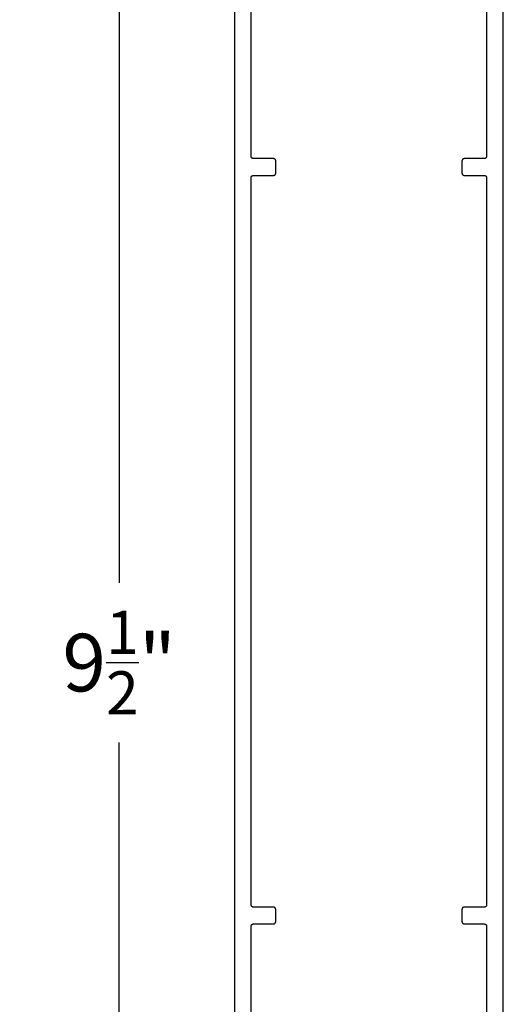
# Model space of a CAD drawing. Units: inches. Extents: x 0 to 32.3, y 0 to 37.3.
# Drawn here: x 22.2 to 25.4, y 5.3 to 11.7 of the extents above; entities that cross this region are included whole.
import ezdxf

# ---------------------------------------------------------------- set-up
doc = ezdxf.new("R2010")
doc.units = ezdxf.units.IN
doc.header["$LTSCALE"] = 0.25
doc.header["$MEASUREMENT"] = 0
doc.layers.add('Arcadia-Dim', color=4, linetype='Continuous')
doc.layers.add('Arcadia-Profile', color=5, linetype='Continuous')
doc.styles.get("Standard").update_dxf_attribs({"font": 'ARIALN.TTF'})
doc.dimstyles.new('Arcadia-4', dxfattribs={"dimscale": 4, "dimtxt": 0.0938, "dimasz": 0.0938, "dimexe": 0.0546, "dimexo": 0.0469, "dimgap": 0.0469, "dimtad": 0, "dimtih": 1, "dimdec": 4, "dimrnd": 0.0625, "dimzin": 3, "dimdsep": 46, "dimlunit": 4, "dimtxsty": 'Standard', "dimblk": 'ARCHTICK', "dimcen": 0.0469, "dimdle": 0.0546, "dimclrd": 256, "dimclre": 256, "dimclrt": 256, "dimadec": 0, "dimazin": 0, "dimtfac": 0.75, "dimtix": 1, "dimtmove": 2, "dimatfit": 3, "dimfxl": 1, "dimtolj": 1, "dimtzin": 3, "dimlwd": -3, "dimlwe": -3, "dimarcsym": 0})

# ---------------------------------------------------------------- blocks, each defined once
blk = doc.blocks.new('_ArchTick')
at = {"color": 0, "linetype": 'ByBlock', "lineweight": -3, "const_width": 0.15}
blk.add_lwpolyline([(-0.5, -0.5), (0.5, 0.5)], dxfattribs=at)
blk = doc.blocks.new('*D20')
at = {"layer": 'Arcadia-Dim', "lineweight": -3}
for p, q in [((22.8519, 12.4501), (22.8519, 8.0021)), ((23.4293, 12.2317), (22.6335, 12.2317)), ((22.8519, 2.5135), (22.8519, 6.9616)), ((23.427, 2.7319), (22.6335, 2.7319))]:
    blk.add_line(p, q, dxfattribs=at)
at = {"layer": 'Defpoints', "color": 0, "lineweight": -3}
for p in [(23.6169, 12.2317), (22.8519, 2.7319), (23.6146, 2.7319)]:
    blk.add_point(p, dxfattribs=at)
at = {"layer": 'Arcadia-Dim', "lineweight": -3, "xscale": 0.3752, "yscale": 0.3752, "zscale": 0.3752}
for p, rotation in [((22.8519, 12.2317), 90), ((22.8519, 2.7319), 270)]:
    blk.add_blockref('_ArchTick', p, dxfattribs=dict(at, rotation=rotation))
at = {"layer": 'Arcadia-Dim', "insert": (22.8519, 7.4818), "char_height": 0.3752, "attachment_point": 5}
blk.add_mtext('\\A1;9{\\H0.750000x;\\S1/2;}"', dxfattribs=at)

msp = doc.modelspace()

# ---------------------------------------------------------------- linework, layer by layer
at = {"layer": 'Arcadia-Profile'}
for points in [[(23.60195, 12.21673), (23.60195, 2.74673)], [(25.35195, 2.74673), (25.35195, 12.21673)], [(23.71095, 4.54573), (23.71095, 5.76573), (23.71097, 5.76652), (23.71103, 5.7673), (23.71113, 5.76808), (23.71128, 5.76885), (23.71146, 5.76962), (23.71168, 5.77037), (23.71195, 5.77111), (23.71225, 5.77183), (23.71258, 5.77254), (23.71296, 5.77323), (23.71337, 5.7739), (23.71381, 5.77455), (23.71429, 5.77517), (23.7148, 5.77577), (23.71534, 5.77634), (23.71591, 5.77688), (23.71651, 5.77739), (23.71713, 5.77787), (23.71778, 5.77831), (23.71845, 5.77872), (23.71914, 5.7791), (23.71985, 5.77944), (23.72057, 5.77974), (23.72131, 5.78), (23.72207, 5.78022), (23.72283, 5.78041), (23.7236, 5.78055), (23.72438, 5.78065), (23.72516, 5.78071), (23.72595, 5.78073), (23.85595, 5.78073), (23.85673, 5.78075), (23.85752, 5.78082), (23.8583, 5.78092), (23.85907, 5.78106), (23.85983, 5.78124), (23.86058, 5.78147), (23.86132, 5.78173), (23.86205, 5.78203), (23.86276, 5.78237), (23.86345, 5.78274), (23.86412, 5.78315), (23.86477, 5.7836), (23.86539, 5.78408), (23.86599, 5.78459), (23.86656, 5.78513), (23.8671, 5.7857), (23.86761, 5.78629), (23.86808, 5.78692), (23.86853, 5.78756), (23.86894, 5.78823), (23.86931, 5.78892), (23.86965, 5.78963), (23.86995, 5.79036), (23.87022, 5.7911), (23.87044, 5.79185), (23.87062, 5.79261), (23.87076, 5.79339), (23.87087, 5.79417), (23.87093, 5.79495), (23.87095, 5.79573), (23.87095, 5.87473), (23.87093, 5.87552), (23.87087, 5.8763), (23.87076, 5.87708), (23.87062, 5.87785), (23.87044, 5.87862), (23.87022, 5.87937), (23.86995, 5.88011), (23.86965, 5.88083), (23.86931, 5.88154), (23.86894, 5.88223), (23.86853, 5.8829), (23.86808, 5.88355), (23.86761, 5.88417), (23.8671, 5.88477), (23.86656, 5.88534), (23.86599, 5.88588), (23.86539, 5.88639), (23.86477, 5.88687), (23.86412, 5.88731), (23.86345, 5.88772), (23.86276, 5.8881), (23.86205, 5.88844), (23.86132, 5.88874), (23.86058, 5.889), (23.85983, 5.88922), (23.85907, 5.88941), (23.8583, 5.88955), (23.85752, 5.88965), (23.85673, 5.88971), (23.85595, 5.88973), (23.72595, 5.88973), (23.72516, 5.88975), (23.72438, 5.88982), (23.7236, 5.88992), (23.72283, 5.89006), (23.72207, 5.89024), (23.72131, 5.89047), (23.72057, 5.89073), (23.71985, 5.89103), (23.71914, 5.89137), (23.71845, 5.89174), (23.71778, 5.89215), (23.71713, 5.8926), (23.71651, 5.89308), (23.71591, 5.89359), (23.71534, 5.89413), (23.7148, 5.8947), (23.71429, 5.89529), (23.71381, 5.89592), (23.71337, 5.89656), (23.71296, 5.89723), (23.71258, 5.89792), (23.71225, 5.89863), (23.71195, 5.89936), (23.71168, 5.9001), (23.71146, 5.90085), (23.71128, 5.90161), (23.71113, 5.90239), (23.71103, 5.90317), (23.71097, 5.90395), (23.71095, 5.90473), (23.71095, 10.63873), (23.71097, 10.63952), (23.71103, 10.6403), (23.71113, 10.64108), (23.71128, 10.64185), (23.71146, 10.64262), (23.71168, 10.64337), (23.71195, 10.64411), (23.71225, 10.64483), (23.71258, 10.64554), (23.71296, 10.64623), (23.71337, 10.6469), (23.71381, 10.64755), (23.71429, 10.64817), (23.7148, 10.64877), (23.71534, 10.64934), (23.71591, 10.64988), (23.71651, 10.65039), (23.71713, 10.65087), (23.71778, 10.65131), (23.71845, 10.65172), (23.71914, 10.6521), (23.71985, 10.65244), (23.72057, 10.65274), (23.72131, 10.653), (23.72207, 10.65322), (23.72283, 10.65341), (23.7236, 10.65355), (23.72438, 10.65365), (23.72516, 10.65371), (23.72595, 10.65373), (23.85595, 10.65373), (23.85673, 10.65375), (23.85752, 10.65382), (23.8583, 10.65392), (23.85907, 10.65406), (23.85983, 10.65424), (23.86058, 10.65447), (23.86132, 10.65473), (23.86205, 10.65503), (23.86276, 10.65537), (23.86345, 10.65574), (23.86412, 10.65615), (23.86477, 10.6566), (23.86539, 10.65708), (23.86599, 10.65759), (23.86656, 10.65813), (23.8671, 10.6587), (23.86761, 10.65929), (23.86808, 10.65992), (23.86853, 10.66056), (23.86894, 10.66123), (23.86931, 10.66192), (23.86965, 10.66263), (23.86995, 10.66336), (23.87022, 10.6641), (23.87044, 10.66485), (23.87062, 10.66561), (23.87076, 10.66639), (23.87087, 10.66717), (23.87093, 10.66795), (23.87095, 10.66873), (23.87095, 10.74773), (23.87093, 10.74852), (23.87087, 10.7493), (23.87076, 10.75008), (23.87062, 10.75085), (23.87044, 10.75162), (23.87022, 10.75237), (23.86995, 10.75311), (23.86965, 10.75383), (23.86931, 10.75454), (23.86894, 10.75523), (23.86853, 10.7559), (23.86808, 10.75655), (23.86761, 10.75717), (23.8671, 10.75777), (23.86656, 10.75834), (23.86599, 10.75888), (23.86539, 10.75939), (23.86477, 10.75987), (23.86412, 10.76031), (23.86345, 10.76072), (23.86276, 10.7611), (23.86205, 10.76144), (23.86132, 10.76174), (23.86058, 10.762), (23.85983, 10.76222), (23.85907, 10.76241), (23.8583, 10.76255), (23.85752, 10.76265), (23.85673, 10.76271), (23.85595, 10.76273), (23.72595, 10.76273), (23.72516, 10.76275), (23.72438, 10.76282), (23.7236, 10.76292), (23.72283, 10.76306), (23.72207, 10.76324), (23.72131, 10.76347), (23.72057, 10.76373), (23.71985, 10.76403), (23.71914, 10.76437), (23.71845, 10.76474), (23.71778, 10.76515), (23.71713, 10.7656), (23.71651, 10.76608), (23.71591, 10.76659), (23.71534, 10.76713), (23.7148, 10.7677), (23.71429, 10.76829), (23.71381, 10.76892), (23.71337, 10.76956), (23.71296, 10.77023), (23.71258, 10.77092), (23.71225, 10.77163), (23.71195, 10.77236), (23.71168, 10.7731), (23.71146, 10.77385), (23.71128, 10.77461), (23.71113, 10.77539), (23.71103, 10.77617), (23.71097, 10.77695), (23.71095, 10.77773), (23.71095, 11.99773)], [(25.24295, 11.99773), (25.24295, 10.77773), (25.24293, 10.77695), (25.24287, 10.77617), (25.24276, 10.77539), (25.24262, 10.77461), (25.24244, 10.77385), (25.24222, 10.7731), (25.24195, 10.77236), (25.24165, 10.77163), (25.24131, 10.77092), (25.24094, 10.77023), (25.24053, 10.76956), (25.24008, 10.76892), (25.23961, 10.76829), (25.2391, 10.7677), (25.23856, 10.76713), (25.23799, 10.76659), (25.23739, 10.76608), (25.23677, 10.7656), (25.23612, 10.76515), (25.23545, 10.76474), (25.23476, 10.76437), (25.23405, 10.76403), (25.23333, 10.76373), (25.23258, 10.76347), (25.23183, 10.76324), (25.23107, 10.76306), (25.2303, 10.76292), (25.22952, 10.76282), (25.22873, 10.76275), (25.22795, 10.76273), (25.09795, 10.76273), (25.09716, 10.76271), (25.09638, 10.76265), (25.0956, 10.76255), (25.09483, 10.76241), (25.09407, 10.76222), (25.09331, 10.762), (25.09257, 10.76174), (25.09185, 10.76144), (25.09114, 10.7611), (25.09045, 10.76072), (25.08978, 10.76031), (25.08913, 10.75987), (25.08851, 10.75939), (25.08791, 10.75888), (25.08734, 10.75834), (25.0868, 10.75777), (25.08629, 10.75717), (25.08581, 10.75655), (25.08537, 10.7559), (25.08496, 10.75523), (25.08458, 10.75454), (25.08425, 10.75383), (25.08395, 10.75311), (25.08368, 10.75237), (25.08346, 10.75162), (25.08328, 10.75085), (25.08313, 10.75008), (25.08303, 10.7493), (25.08297, 10.74852), (25.08295, 10.74773), (25.08295, 10.66873), (25.08297, 10.66795), (25.08303, 10.66717), (25.08313, 10.66639), (25.08328, 10.66561), (25.08346, 10.66485), (25.08368, 10.6641), (25.08395, 10.66336), (25.08425, 10.66263), (25.08458, 10.66192), (25.08496, 10.66123), (25.08537, 10.66056), (25.08581, 10.65992), (25.08629, 10.65929), (25.0868, 10.6587), (25.08734, 10.65813), (25.08791, 10.65759), (25.08851, 10.65708), (25.08913, 10.6566), (25.08978, 10.65615), (25.09045, 10.65574), (25.09114, 10.65537), (25.09185, 10.65503), (25.09257, 10.65473), (25.09331, 10.65447), (25.09407, 10.65424), (25.09483, 10.65406), (25.0956, 10.65392), (25.09638, 10.65382), (25.09716, 10.65375), (25.09795, 10.65373), (25.22795, 10.65373), (25.22873, 10.65371), (25.22952, 10.65365), (25.2303, 10.65355), (25.23107, 10.65341), (25.23183, 10.65322), (25.23258, 10.653), (25.23333, 10.65274), (25.23405, 10.65244), (25.23476, 10.6521), (25.23545, 10.65172), (25.23612, 10.65131), (25.23677, 10.65087), (25.23739, 10.65039), (25.23799, 10.64988), (25.23856, 10.64934), (25.2391, 10.64877), (25.23961, 10.64817), (25.24008, 10.64755), (25.24053, 10.6469), (25.24094, 10.64623), (25.24131, 10.64554), (25.24165, 10.64483), (25.24195, 10.64411), (25.24222, 10.64337), (25.24244, 10.64262), (25.24262, 10.64185), (25.24276, 10.64108), (25.24287, 10.6403), (25.24293, 10.63952), (25.24295, 10.63873), (25.24295, 5.90473), (25.24293, 5.90395), (25.24287, 5.90317), (25.24276, 5.90239), (25.24262, 5.90161), (25.24244, 5.90085), (25.24222, 5.9001), (25.24195, 5.89936), (25.24165, 5.89863), (25.24131, 5.89792), (25.24094, 5.89723), (25.24053, 5.89656), (25.24008, 5.89592), (25.23961, 5.89529), (25.2391, 5.8947), (25.23856, 5.89413), (25.23799, 5.89359), (25.23739, 5.89308), (25.23677, 5.8926), (25.23612, 5.89215), (25.23545, 5.89174), (25.23476, 5.89137), (25.23405, 5.89103), (25.23333, 5.89073), (25.23258, 5.89047), (25.23183, 5.89024), (25.23107, 5.89006), (25.2303, 5.88992), (25.22952, 5.88982), (25.22873, 5.88975), (25.22795, 5.88973), (25.09795, 5.88973), (25.09716, 5.88971), (25.09638, 5.88965), (25.0956, 5.88955), (25.09483, 5.88941), (25.09407, 5.88922), (25.09331, 5.889), (25.09257, 5.88874), (25.09185, 5.88844), (25.09114, 5.8881), (25.09045, 5.88772), (25.08978, 5.88731), (25.08913, 5.88687), (25.08851, 5.88639), (25.08791, 5.88588), (25.08734, 5.88534), (25.0868, 5.88477), (25.08629, 5.88417), (25.08581, 5.88355), (25.08537, 5.8829), (25.08496, 5.88223), (25.08458, 5.88154), (25.08425, 5.88083), (25.08395, 5.88011), (25.08368, 5.87937), (25.08346, 5.87862), (25.08328, 5.87785), (25.08313, 5.87708), (25.08303, 5.8763), (25.08297, 5.87552), (25.08295, 5.87473), (25.08295, 5.79573), (25.08297, 5.79495), (25.08303, 5.79417), (25.08313, 5.79339), (25.08328, 5.79261), (25.08346, 5.79185), (25.08368, 5.7911), (25.08395, 5.79036), (25.08425, 5.78963), (25.08458, 5.78892), (25.08496, 5.78823), (25.08537, 5.78756), (25.08581, 5.78692), (25.08629, 5.78629), (25.0868, 5.7857), (25.08734, 5.78513), (25.08791, 5.78459), (25.08851, 5.78408), (25.08913, 5.7836), (25.08978, 5.78315), (25.09045, 5.78274), (25.09114, 5.78237), (25.09185, 5.78203), (25.09257, 5.78173), (25.09331, 5.78147), (25.09407, 5.78124), (25.09483, 5.78106), (25.0956, 5.78092), (25.09638, 5.78082), (25.09716, 5.78075), (25.09795, 5.78073), (25.22795, 5.78073), (25.22873, 5.78071), (25.22952, 5.78065), (25.2303, 5.78055), (25.23107, 5.78041), (25.23183, 5.78022), (25.23258, 5.78), (25.23333, 5.77974), (25.23405, 5.77944), (25.23476, 5.7791), (25.23545, 5.77872), (25.23612, 5.77831), (25.23677, 5.77787), (25.23739, 5.77739), (25.23799, 5.77688), (25.23856, 5.77634), (25.2391, 5.77577), (25.23961, 5.77517), (25.24008, 5.77455), (25.24053, 5.7739), (25.24094, 5.77323), (25.24131, 5.77254), (25.24165, 5.77183), (25.24195, 5.77111), (25.24222, 5.77037), (25.24244, 5.76962), (25.24262, 5.76885), (25.24276, 5.76808), (25.24287, 5.7673), (25.24293, 5.76652), (25.24295, 5.76573), (25.24295, 4.54573)]]:
    msp.add_lwpolyline(points, dxfattribs=at)

# ---------------------------------------------------------------- dimensions: what is measured, and where the dimension line sits
at = {"layer": 'Arcadia-Dim'}
dim = msp.add_linear_dim(base=(22.85195, 2.73192), p1=(23.61695, 12.23173), p2=(23.6146, 2.73192), angle=90, dimstyle='Arcadia-4', dxfattribs=at)
dim.commit()
dim.dimension.update_dxf_attribs({"geometry": '*D20', "text_midpoint": (22.85195, 7.48183)})

doc.saveas('drawing.dxf')
